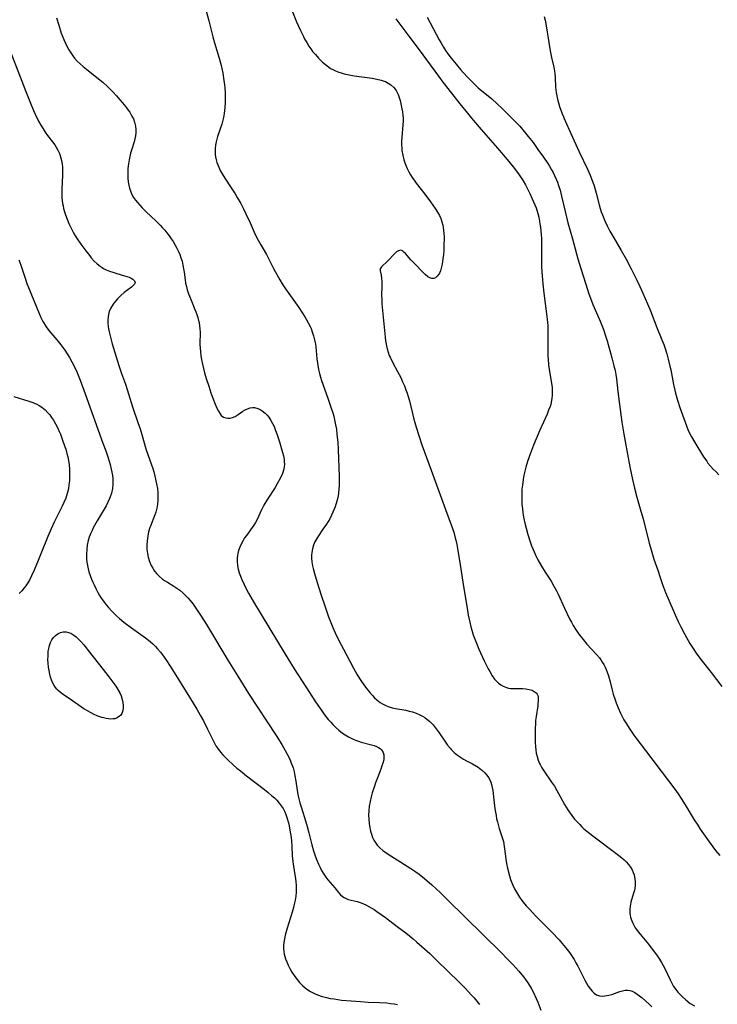
# Model space of a CAD drawing. Units: inches. Extents: x 2069864 to 2075397, y 238261 to 243728.
# Drawn here: x 2072267 to 2072406, y 241089 to 241285 of the extents above; entities that cross this region are included whole.
import ezdxf

# ---------------------------------------------------------------- set-up
doc = ezdxf.new("R2010")
doc.units = ezdxf.units.IN
doc.header["$MEASUREMENT"] = 0
doc.layers.add('c_32_T12S_R19E', color=164, linetype='Continuous')

msp = doc.modelspace()

# ---------------------------------------------------------------- linework, layer by layer
at = {"layer": 'c_32_T12S_R19E'}
for points in [[(2072304.39, 241286.56, 976), (2072304.91, 241284.57, 976), (2072305.72, 241281.35, 976), (2072306.02, 241280.21, 976), (2072306.92, 241277.14, 976), (2072307.33, 241275.66, 976), (2072307.47, 241275.06, 976), (2072307.68, 241274.11, 976), (2072307.91, 241272.71, 976), (2072308.02, 241271.84, 976), (2072308.08, 241271.14, 976), (2072308.13, 241270.31, 976), (2072308.15, 241268.99, 976), (2072308.13, 241268.18, 976), (2072308.08, 241267.27, 976), (2072307.96, 241266.13, 976), (2072307.81, 241265.28, 976), (2072307.63, 241264.54, 976), (2072307.46, 241263.96, 976), (2072306.65, 241261.5, 976), (2072306.38, 241260.48, 976), (2072306.24, 241259.8, 976), (2072306.17, 241259.12, 976), (2072306.15, 241258.52, 976), (2072306.18, 241257.93, 976), (2072306.24, 241257.45, 976), (2072306.35, 241256.89, 976), (2072306.5, 241256.34, 976), (2072306.67, 241255.88, 976), (2072306.86, 241255.43, 976), (2072307.18, 241254.76, 976), (2072307.54, 241254.09, 976), (2072308.06, 241253.23, 976), (2072309.37, 241251.26, 976), (2072310.13, 241250.1, 976), (2072310.57, 241249.36, 976), (2072311.26, 241248.14, 976), (2072311.8, 241247.1, 976), (2072312.28, 241246.11, 976), (2072313.1, 241244.33, 976), (2072313.92, 241242.48, 976), (2072314.49, 241241.31, 976), (2072315.23, 241239.96, 976), (2072316.38, 241237.98, 976), (2072317.81, 241235.22, 976), (2072319.03, 241232.98, 976), (2072319.54, 241232.14, 976), (2072320.18, 241231.19, 976), (2072322.82, 241227.45, 976), (2072323.44, 241226.53, 976), (2072324.02, 241225.61, 976), (2072324.32, 241225.1, 976), (2072324.71, 241224.4, 976), (2072325.06, 241223.69, 976), (2072325.26, 241223.24, 976), (2072325.51, 241222.6, 976), (2072325.77, 241221.82, 976), (2072325.97, 241221.02, 976), (2072326.14, 241220.13, 976), (2072326.21, 241219.62, 976), (2072326.44, 241217.2, 976), (2072326.54, 241216.36, 976), (2072326.75, 241215.11, 976), (2072326.94, 241214.27, 976), (2072327.13, 241213.58, 976), (2072327.35, 241212.89, 976), (2072328.63, 241209.39, 976), (2072329.24, 241207.61, 976), (2072329.6, 241206.45, 976), (2072329.79, 241205.77, 976), (2072329.96, 241205.09, 976), (2072330.17, 241204.06, 976), (2072330.31, 241203.19, 976), (2072330.44, 241202.15, 976), (2072330.59, 241200.63, 976), (2072330.68, 241199.15, 976), (2072330.86, 241193.8, 976), (2072330.87, 241192.7, 976), (2072330.86, 241191.96, 976), (2072330.82, 241191.22, 976), (2072330.75, 241190.49, 976), (2072330.66, 241189.92, 976), (2072330.47, 241189.06, 976), (2072330.22, 241188.21, 976), (2072330.06, 241187.74, 976), (2072329.89, 241187.27, 976), (2072329.63, 241186.65, 976), (2072329.34, 241186.04, 976), (2072328.98, 241185.36, 976), (2072328.34, 241184.31, 976), (2072327.65, 241183.27, 976), (2072326.76, 241181.97, 976), (2072326.42, 241181.44, 976), (2072326.05, 241180.78, 976), (2072325.76, 241180.09, 976), (2072325.55, 241179.37, 976), (2072325.41, 241178.64, 976), (2072325.36, 241178.11, 976), (2072325.36, 241177.5, 976), (2072325.44, 241176.75, 976), (2072325.58, 241175.99, 976), (2072325.7, 241175.43, 976), (2072325.96, 241174.46, 976), (2072326.48, 241172.68, 976), (2072327.28, 241170.16, 976), (2072328.06, 241167.78, 976), (2072328.75, 241165.83, 976), (2072329.07, 241164.99, 976), (2072329.6, 241163.69, 976), (2072330.06, 241162.65, 976), (2072330.73, 241161.25, 976), (2072331.72, 241159.34, 976), (2072333.73, 241155.58, 976), (2072334.41, 241154.36, 976), (2072334.93, 241153.51, 976), (2072335.3, 241152.95, 976), (2072336.14, 241151.78, 976), (2072336.97, 241150.75, 976), (2072337.53, 241150.11, 976), (2072337.95, 241149.69, 976), (2072338.38, 241149.29, 976), (2072339.06, 241148.76, 976), (2072339.54, 241148.46, 976), (2072340.05, 241148.2, 976), (2072340.66, 241147.95, 976), (2072341.46, 241147.71, 976), (2072342.12, 241147.57, 976), (2072344.14, 241147.19, 976), (2072344.8, 241147.04, 976), (2072345.46, 241146.86, 976), (2072346.2, 241146.61, 976), (2072346.85, 241146.34, 976), (2072347.47, 241146.01, 976), (2072347.93, 241145.73, 976), (2072348.37, 241145.42, 976), (2072348.96, 241144.93, 976), (2072349.21, 241144.69, 976), (2072349.6, 241144.28, 976), (2072350.03, 241143.77, 976), (2072350.43, 241143.23, 976), (2072350.8, 241142.7, 976), (2072352.06, 241140.82, 976), (2072352.47, 241140.25, 976), (2072352.99, 241139.62, 976), (2072353.24, 241139.34, 976), (2072353.82, 241138.78, 976), (2072354.44, 241138.27, 976), (2072355.05, 241137.85, 976), (2072355.69, 241137.45, 976), (2072356.27, 241137.12, 976), (2072357.44, 241136.5, 976), (2072358.24, 241136.04, 976), (2072358.58, 241135.83, 976), (2072359.28, 241135.32, 976), (2072359.92, 241134.75, 976), (2072360.32, 241134.29, 976), (2072360.67, 241133.8, 976), (2072360.98, 241133.21, 976), (2072361.11, 241132.88, 976), (2072361.25, 241132.44, 976), (2072361.39, 241131.83, 976), (2072361.49, 241131.19, 976), (2072361.69, 241129.37, 976), (2072361.93, 241127.56, 976), (2072362.15, 241126.2, 976), (2072362.27, 241125.57, 976), (2072362.42, 241124.94, 976), (2072362.55, 241124.41, 976), (2072362.79, 241123.64, 976), (2072363.45, 241121.66, 976), (2072363.61, 241121.04, 976), (2072363.79, 241120.07, 976), (2072364.02, 241118.11, 976), (2072364.1, 241117.56, 976), (2072364.26, 241116.66, 976), (2072364.45, 241115.76, 976), (2072364.84, 241114.22, 976), (2072365.05, 241113.51, 976), (2072365.3, 241112.83, 976), (2072365.49, 241112.38, 976), (2072365.84, 241111.65, 976), (2072366.24, 241110.95, 976), (2072366.85, 241109.98, 976), (2072367.32, 241109.32, 976), (2072367.57, 241108.99, 976), (2072368.17, 241108.26, 976), (2072368.8, 241107.54, 976), (2072370.11, 241106.15, 976), (2072373.24, 241102.98, 976), (2072374.71, 241101.44, 976), (2072375.36, 241100.71, 976), (2072376, 241099.96, 976), (2072376.8, 241098.92, 976), (2072377.35, 241098.12, 976), (2072377.73, 241097.51, 976), (2072378.08, 241096.89, 976), (2072378.45, 241096.19, 976), (2072379.82, 241093.41, 976), (2072380.15, 241092.81, 976), (2072380.49, 241092.24, 976), (2072380.95, 241091.61, 976), (2072381.31, 241091.2, 976), (2072381.7, 241090.85, 976), (2072382.2, 241090.53, 976), (2072382.75, 241090.33, 976), (2072383.28, 241090.25, 976), (2072383.84, 241090.27, 976), (2072384.61, 241090.41, 976), (2072385.21, 241090.59, 976), (2072386.82, 241091.17, 976), (2072387.38, 241091.32, 976), (2072387.86, 241091.4, 976), (2072388.34, 241091.41, 976), (2072388.8, 241091.34, 976), (2072389.26, 241091.2, 976), (2072389.79, 241090.96, 976), (2072390.3, 241090.66, 976), (2072390.76, 241090.32, 976), (2072391.28, 241089.89, 976), (2072392.65, 241088.61, 976), (2072393.23, 241088.12, 976)], [(2072321.45, 241286.72, 974), (2072322.38, 241284.39, 974), (2072323.15, 241282.64, 974), (2072323.73, 241281.46, 974), (2072324.06, 241280.83, 974), (2072324.4, 241280.22, 974), (2072324.85, 241279.5, 974), (2072325.21, 241278.98, 974), (2072325.59, 241278.48, 974), (2072326.13, 241277.84, 974), (2072326.78, 241277.12, 974), (2072327.56, 241276.35, 974), (2072328.12, 241275.85, 974), (2072328.72, 241275.4, 974), (2072329.17, 241275.1, 974), (2072329.58, 241274.87, 974), (2072330.01, 241274.66, 974), (2072330.62, 241274.41, 974), (2072331.25, 241274.19, 974), (2072331.9, 241274.02, 974), (2072332.54, 241273.87, 974), (2072333.85, 241273.63, 974), (2072337.42, 241273.11, 974), (2072338.41, 241272.94, 974), (2072339.23, 241272.75, 974), (2072339.67, 241272.61, 974), (2072340.09, 241272.45, 974), (2072340.65, 241272.17, 974), (2072341.16, 241271.82, 974), (2072341.75, 241271.29, 974), (2072342.24, 241270.67, 974), (2072342.39, 241270.4, 974), (2072342.64, 241269.86, 974), (2072342.84, 241269.28, 974), (2072343.01, 241268.67, 974), (2072343.37, 241267.05, 974), (2072343.48, 241266.42, 974), (2072343.57, 241265.78, 974), (2072343.61, 241265.2, 974), (2072343.61, 241264.55, 974), (2072343.58, 241263.85, 974), (2072343.36, 241261.3, 974), (2072343.32, 241260.56, 974), (2072343.31, 241259.81, 974), (2072343.34, 241259.23, 974), (2072343.39, 241258.71, 974), (2072343.55, 241257.78, 974), (2072343.79, 241256.85, 974), (2072343.97, 241256.29, 974), (2072344.11, 241255.91, 974), (2072344.43, 241255.17, 974), (2072344.78, 241254.45, 974), (2072345.08, 241253.9, 974), (2072345.4, 241253.37, 974), (2072345.93, 241252.61, 974), (2072346.22, 241252.22, 974), (2072347.25, 241250.95, 974), (2072347.98, 241250.01, 974), (2072349.06, 241248.53, 974), (2072350.01, 241247.15, 974), (2072350.46, 241246.46, 974), (2072350.86, 241245.75, 974), (2072351.12, 241245.16, 974), (2072351.34, 241244.55, 974), (2072351.52, 241243.87, 974), (2072351.61, 241243.46, 974), (2072351.7, 241242.82, 974), (2072351.75, 241242.17, 974), (2072351.78, 241241.52, 974), (2072351.78, 241240.95, 974), (2072351.77, 241240.13, 974), (2072351.71, 241238.82, 974), (2072351.64, 241237.99, 974), (2072351.56, 241237.13, 974), (2072351.4, 241236.06, 974), (2072351.22, 241235.29, 974), (2072351.05, 241234.78, 974), (2072350.85, 241234.32, 974), (2072350.71, 241234.07, 974), (2072350.42, 241233.68, 974), (2072350.09, 241233.39, 974), (2072349.73, 241233.24, 974), (2072349.35, 241233.23, 974), (2072348.98, 241233.34, 974), (2072348.57, 241233.58, 974), (2072348.02, 241234.04, 974), (2072345.49, 241236.61, 974), (2072345.16, 241236.97, 974), (2072344.11, 241238.18, 974), (2072343.79, 241238.5, 974), (2072343.48, 241238.72, 974), (2072343.16, 241238.84, 974), (2072342.73, 241238.77, 974), (2072342.3, 241238.52, 974), (2072342.04, 241238.3, 974), (2072341.78, 241238.03, 974), (2072340.71, 241236.87, 974), (2072340.23, 241236.41, 974), (2072339.67, 241235.91, 974), (2072339.32, 241235.56, 974), (2072339.08, 241235.13, 974), (2072339.06, 241234.75, 974), (2072339.22, 241233.91, 974), (2072339.31, 241233.3, 974), (2072339.36, 241232.61, 974), (2072339.38, 241231.71, 974), (2072339.33, 241229.79, 974), (2072339.35, 241229.19, 974), (2072339.41, 241228.15, 974), (2072340.02, 241221.51, 974), (2072340.1, 241220.84, 974), (2072340.29, 241219.83, 974), (2072340.45, 241219.18, 974), (2072340.64, 241218.54, 974), (2072340.87, 241217.91, 974), (2072341.01, 241217.57, 974), (2072341.5, 241216.55, 974), (2072342.53, 241214.67, 974), (2072343.15, 241213.49, 974), (2072343.53, 241212.67, 974), (2072343.89, 241211.84, 974), (2072344.18, 241211.07, 974), (2072344.42, 241210.38, 974), (2072344.64, 241209.69, 974), (2072344.87, 241208.86, 974), (2072345.76, 241205.22, 974), (2072345.94, 241204.56, 974), (2072346.21, 241203.62, 974), (2072346.74, 241201.93, 974), (2072347.37, 241200.1, 974), (2072349.19, 241195.01, 974), (2072352.07, 241187.21, 974), (2072353.23, 241184.12, 974), (2072353.71, 241182.66, 974), (2072353.94, 241181.85, 974), (2072354.13, 241181.1, 974), (2072354.32, 241180.2, 974), (2072354.52, 241179.05, 974), (2072355.13, 241175.38, 974), (2072355.61, 241172.28, 974), (2072356.02, 241169.9, 974), (2072356.44, 241167.05, 974), (2072356.59, 241166.17, 974), (2072356.89, 241164.77, 974), (2072357.13, 241163.85, 974), (2072357.34, 241163.14, 974), (2072357.62, 241162.26, 974), (2072357.86, 241161.58, 974), (2072358.37, 241160.24, 974), (2072358.75, 241159.34, 974), (2072359.8, 241157.04, 974), (2072360.57, 241155.46, 974), (2072360.88, 241154.89, 974), (2072361.38, 241154.06, 974), (2072361.86, 241153.41, 974), (2072362.25, 241152.98, 974), (2072362.67, 241152.6, 974), (2072363.11, 241152.28, 974), (2072363.57, 241152, 974), (2072364.23, 241151.73, 974), (2072364.61, 241151.63, 974), (2072365.06, 241151.56, 974), (2072365.65, 241151.53, 974), (2072366.82, 241151.54, 974), (2072367.45, 241151.52, 974), (2072368.07, 241151.47, 974), (2072368.74, 241151.35, 974), (2072369.34, 241151.17, 974), (2072369.76, 241150.97, 974), (2072370.14, 241150.69, 974), (2072370.36, 241150.41, 974), (2072370.47, 241150.13, 974), (2072370.54, 241149.81, 974), (2072370.57, 241149.15, 974), (2072370.51, 241148.4, 974), (2072370.47, 241148.07, 974), (2072370.12, 241145.94, 974), (2072370.04, 241145.18, 974), (2072369.99, 241144.49, 974), (2072369.95, 241143.58, 974), (2072369.94, 241142.24, 974), (2072369.96, 241140.85, 974), (2072370.01, 241139.91, 974), (2072370.08, 241139.3, 974), (2072370.18, 241138.66, 974), (2072370.35, 241137.96, 974), (2072370.56, 241137.28, 974), (2072370.82, 241136.62, 974), (2072370.94, 241136.36, 974), (2072371.28, 241135.73, 974), (2072371.66, 241135.12, 974), (2072373.22, 241132.87, 974), (2072373.77, 241132.05, 974), (2072374.29, 241131.21, 974), (2072374.96, 241130.02, 974), (2072375.81, 241128.45, 974), (2072376.45, 241127.36, 974), (2072376.72, 241126.94, 974), (2072377.25, 241126.22, 974), (2072377.8, 241125.53, 974), (2072378.3, 241124.96, 974), (2072378.82, 241124.41, 974), (2072379.25, 241123.98, 974), (2072379.66, 241123.6, 974), (2072380.27, 241123.09, 974), (2072381.47, 241122.16, 974), (2072386.06, 241118.75, 974), (2072387.21, 241117.81, 974), (2072387.66, 241117.42, 974), (2072388.12, 241116.97, 974), (2072388.57, 241116.47, 974), (2072388.96, 241115.94, 974), (2072389.27, 241115.42, 974), (2072389.51, 241114.87, 974), (2072389.66, 241114.43, 974), (2072389.77, 241113.98, 974), (2072389.84, 241113.52, 974), (2072389.88, 241113.05, 974), (2072389.86, 241112.28, 974), (2072389.79, 241111.67, 974), (2072389.66, 241111.07, 974), (2072389.58, 241110.75, 974), (2072389.05, 241108.97, 974), (2072388.88, 241108.19, 974), (2072388.81, 241107.5, 974), (2072388.81, 241106.81, 974), (2072388.87, 241106.36, 974), (2072388.94, 241106, 974), (2072389.07, 241105.59, 974), (2072389.33, 241104.92, 974), (2072389.66, 241104.27, 974), (2072389.9, 241103.87, 974), (2072390.15, 241103.49, 974), (2072390.49, 241103.02, 974), (2072390.86, 241102.57, 974), (2072392.52, 241100.59, 974), (2072393.5, 241099.36, 974), (2072394.23, 241098.37, 974), (2072394.73, 241097.63, 974), (2072395.16, 241096.93, 974), (2072395.49, 241096.34, 974), (2072395.79, 241095.74, 974), (2072396.84, 241093.52, 974), (2072397.18, 241092.84, 974), (2072397.55, 241092.19, 974), (2072397.97, 241091.57, 974), (2072398.39, 241091.05, 974), (2072398.84, 241090.55, 974), (2072399.32, 241090.07, 974), (2072399.99, 241089.47, 974), (2072400.87, 241088.8, 974), (2072401.68, 241088.3, 974)], [(2072274.53, 241285.19, 978), (2072274.97, 241283.68, 978), (2072275.48, 241282.14, 978), (2072275.99, 241280.84, 978), (2072276.26, 241280.22, 978), (2072276.66, 241279.38, 978), (2072277, 241278.76, 978), (2072277.37, 241278.17, 978), (2072277.77, 241277.6, 978), (2072278.12, 241277.15, 978), (2072278.67, 241276.55, 978), (2072279.27, 241275.98, 978), (2072279.87, 241275.45, 978), (2072280.49, 241274.93, 978), (2072282.59, 241273.29, 978), (2072283.76, 241272.33, 978), (2072284.74, 241271.43, 978), (2072285.74, 241270.42, 978), (2072286.48, 241269.61, 978), (2072287.16, 241268.84, 978), (2072288.08, 241267.74, 978), (2072288.47, 241267.24, 978), (2072288.81, 241266.79, 978), (2072289.13, 241266.34, 978), (2072289.57, 241265.58, 978), (2072289.84, 241265.01, 978), (2072290.06, 241264.39, 978), (2072290.26, 241263.59, 978), (2072290.35, 241262.92, 978), (2072290.35, 241262.26, 978), (2072290.28, 241261.64, 978), (2072290.15, 241261.03, 978), (2072289.99, 241260.44, 978), (2072289.54, 241259.02, 978), (2072289.29, 241258.17, 978), (2072289.13, 241257.51, 978), (2072288.98, 241256.86, 978), (2072288.85, 241256.08, 978), (2072288.76, 241255.16, 978), (2072288.73, 241254.59, 978), (2072288.73, 241254.01, 978), (2072288.76, 241253.21, 978), (2072288.83, 241252.46, 978), (2072288.93, 241251.82, 978), (2072289.08, 241251.2, 978), (2072289.31, 241250.49, 978), (2072289.54, 241249.98, 978), (2072289.88, 241249.39, 978), (2072290.25, 241248.86, 978), (2072290.65, 241248.34, 978), (2072291.12, 241247.81, 978), (2072291.61, 241247.29, 978), (2072292.38, 241246.54, 978), (2072294.3, 241244.72, 978), (2072295.19, 241243.83, 978), (2072295.65, 241243.34, 978), (2072296.09, 241242.83, 978), (2072296.51, 241242.32, 978), (2072296.97, 241241.72, 978), (2072297.4, 241241.11, 978), (2072297.76, 241240.58, 978), (2072298.2, 241239.85, 978), (2072298.5, 241239.3, 978), (2072298.78, 241238.75, 978), (2072299.09, 241238.04, 978), (2072299.34, 241237.35, 978), (2072299.55, 241236.66, 978), (2072299.73, 241235.89, 978), (2072299.87, 241235.18, 978), (2072299.97, 241234.49, 978), (2072300.15, 241232.98, 978), (2072300.26, 241232.27, 978), (2072300.41, 241231.61, 978), (2072300.6, 241230.95, 978), (2072300.85, 241230.18, 978), (2072301.03, 241229.72, 978), (2072301.34, 241228.94, 978), (2072302.13, 241227.06, 978), (2072302.33, 241226.56, 978), (2072302.5, 241226.05, 978), (2072302.68, 241225.43, 978), (2072302.94, 241224.33, 978), (2072303.02, 241223.85, 978), (2072303.11, 241223.11, 978), (2072303.13, 241222.62, 978), (2072303.12, 241220.07, 978), (2072303.16, 241219.34, 978), (2072303.22, 241218.61, 978), (2072303.31, 241217.85, 978), (2072303.42, 241217.12, 978), (2072303.62, 241216.14, 978), (2072303.83, 241215.29, 978), (2072304.05, 241214.44, 978), (2072304.38, 241213.28, 978), (2072304.86, 241211.76, 978), (2072305.3, 241210.44, 978), (2072305.67, 241209.4, 978), (2072306.14, 241208.18, 978), (2072306.48, 241207.42, 978), (2072306.8, 241206.79, 978), (2072307.14, 241206.24, 978), (2072307.37, 241205.96, 978), (2072307.82, 241205.6, 978), (2072308.27, 241205.45, 978), (2072308.69, 241205.4, 978), (2072309.15, 241205.43, 978), (2072309.62, 241205.54, 978), (2072310.15, 241205.76, 978), (2072310.77, 241206.13, 978), (2072311.7, 241206.79, 978), (2072312.13, 241207.06, 978), (2072312.58, 241207.29, 978), (2072313.13, 241207.48, 978), (2072313.59, 241207.54, 978), (2072314.02, 241207.52, 978), (2072314.69, 241207.33, 978), (2072315.11, 241207.14, 978), (2072315.52, 241206.88, 978), (2072316.15, 241206.38, 978), (2072316.5, 241206.02, 978), (2072316.82, 241205.63, 978), (2072317.27, 241204.96, 978), (2072317.6, 241204.36, 978), (2072317.89, 241203.73, 978), (2072318.2, 241202.95, 978), (2072318.44, 241202.29, 978), (2072318.95, 241200.68, 978), (2072319.58, 241198.54, 978), (2072319.76, 241197.88, 978), (2072319.89, 241197.22, 978), (2072319.94, 241196.72, 978), (2072319.95, 241196.22, 978), (2072319.91, 241195.72, 978), (2072319.81, 241195.22, 978), (2072319.55, 241194.38, 978), (2072319.19, 241193.54, 978), (2072318.6, 241192.44, 978), (2072318.09, 241191.58, 978), (2072316.61, 241189.26, 978), (2072315.88, 241188.05, 978), (2072315.59, 241187.54, 978), (2072315.33, 241187.03, 978), (2072314.51, 241185.2, 978), (2072314.21, 241184.62, 978), (2072313.89, 241184.11, 978), (2072312.37, 241182.05, 978), (2072312.03, 241181.54, 978), (2072311.72, 241181.01, 978), (2072311.34, 241180.29, 978), (2072311.06, 241179.68, 978), (2072310.83, 241179.05, 978), (2072310.66, 241178.44, 978), (2072310.58, 241178.04, 978), (2072310.54, 241177.6, 978), (2072310.53, 241176.83, 978), (2072310.61, 241176.05, 978), (2072310.76, 241175.28, 978), (2072310.96, 241174.58, 978), (2072311.19, 241173.92, 978), (2072311.45, 241173.26, 978), (2072311.91, 241172.24, 978), (2072312.35, 241171.37, 978), (2072312.82, 241170.51, 978), (2072314, 241168.47, 978), (2072319.93, 241158.69, 978), (2072321.92, 241155.46, 978), (2072324.2, 241151.86, 978), (2072326.16, 241148.86, 978), (2072327.39, 241147.07, 978), (2072327.97, 241146.29, 978), (2072328.7, 241145.36, 978), (2072329.19, 241144.8, 978), (2072329.59, 241144.36, 978), (2072330.14, 241143.82, 978), (2072330.79, 241143.25, 978), (2072331.23, 241142.91, 978), (2072331.76, 241142.52, 978), (2072332.71, 241141.93, 978), (2072333.56, 241141.49, 978), (2072334.12, 241141.24, 978), (2072334.7, 241141.03, 978), (2072335.26, 241140.85, 978), (2072337.32, 241140.33, 978), (2072337.85, 241140.17, 978), (2072338.34, 241139.98, 978), (2072338.74, 241139.77, 978), (2072339.07, 241139.55, 978), (2072339.34, 241139.3, 978), (2072339.67, 241138.76, 978), (2072339.79, 241138.32, 978), (2072339.81, 241137.85, 978), (2072339.75, 241137.35, 978), (2072339.58, 241136.64, 978), (2072339.41, 241136.1, 978), (2072339.17, 241135.44, 978), (2072338.5, 241133.74, 978), (2072338.11, 241132.71, 978), (2072337.89, 241132.06, 978), (2072337.48, 241130.76, 978), (2072337.26, 241129.97, 978), (2072337.03, 241129.03, 978), (2072336.86, 241128.09, 978), (2072336.77, 241127.14, 978), (2072336.75, 241126.28, 978), (2072336.79, 241125.47, 978), (2072336.87, 241124.67, 978), (2072336.94, 241124.19, 978), (2072337.14, 241123.14, 978), (2072337.32, 241122.48, 978), (2072337.54, 241121.85, 978), (2072337.8, 241121.31, 978), (2072338.03, 241120.93, 978), (2072338.48, 241120.34, 978), (2072339, 241119.8, 978), (2072339.6, 241119.28, 978), (2072340, 241118.97, 978), (2072340.42, 241118.68, 978), (2072341.17, 241118.18, 978), (2072345.14, 241115.7, 978), (2072346.15, 241115.02, 978), (2072346.84, 241114.51, 978), (2072347.9, 241113.67, 978), (2072349.34, 241112.43, 978), (2072351.05, 241110.83, 978), (2072352.41, 241109.52, 978), (2072363.17, 241098.91, 978), (2072364.46, 241097.62, 978), (2072365.51, 241096.53, 978), (2072366.72, 241095.2, 978), (2072367.3, 241094.51, 978), (2072367.69, 241094.02, 978), (2072368.16, 241093.36, 978), (2072368.61, 241092.68, 978), (2072369.13, 241091.81, 978), (2072369.52, 241091.08, 978), (2072370.12, 241089.8, 978), (2072370.45, 241089.04, 978), (2072371.09, 241087.43, 978)], [(2072342.2, 241284.95, 972), (2072344.76, 241281.48, 972), (2072346.82, 241278.78, 972), (2072350.65, 241273.52, 972), (2072351.55, 241272.33, 972), (2072353.26, 241270.16, 972), (2072354.96, 241268.05, 972), (2072356.45, 241266.16, 972), (2072357.25, 241265.18, 972), (2072359.16, 241262.89, 972), (2072362.43, 241259.17, 972), (2072364.38, 241256.91, 972), (2072365.55, 241255.48, 972), (2072366.64, 241254.05, 972), (2072367.18, 241253.27, 972), (2072367.53, 241252.71, 972), (2072367.99, 241251.91, 972), (2072368.42, 241251.1, 972), (2072368.88, 241250.18, 972), (2072369.38, 241249.11, 972), (2072369.9, 241247.9, 972), (2072370.13, 241247.28, 972), (2072370.46, 241246.21, 972), (2072370.65, 241245.45, 972), (2072370.81, 241244.67, 972), (2072370.9, 241244.15, 972), (2072370.99, 241243.47, 972), (2072371.07, 241242.73, 972), (2072371.13, 241242, 972), (2072371.18, 241241.18, 972), (2072371.2, 241240.36, 972), (2072371.24, 241235.78, 972), (2072371.29, 241234.49, 972), (2072371.34, 241233.78, 972), (2072371.48, 241232.17, 972), (2072371.67, 241230.33, 972), (2072372.21, 241226.16, 972), (2072372.33, 241225.13, 972), (2072372.45, 241223.79, 972), (2072372.49, 241223.14, 972), (2072372.5, 241222.45, 972), (2072372.46, 241218.98, 972), (2072372.48, 241217.77, 972), (2072372.52, 241217.18, 972), (2072372.62, 241216.02, 972), (2072372.75, 241215.11, 972), (2072373.22, 241212.38, 972), (2072373.33, 241211.48, 972), (2072373.37, 241210.68, 972), (2072373.35, 241209.98, 972), (2072373.28, 241209.29, 972), (2072373.16, 241208.6, 972), (2072373.04, 241208.13, 972), (2072372.91, 241207.72, 972), (2072372.63, 241206.97, 972), (2072372.31, 241206.22, 972), (2072370.87, 241202.98, 972), (2072369.61, 241200.04, 972), (2072369, 241198.44, 972), (2072368.42, 241196.78, 972), (2072368.07, 241195.65, 972), (2072367.87, 241194.84, 972), (2072367.69, 241194.03, 972), (2072367.55, 241193.21, 972), (2072367.39, 241192.04, 972), (2072367.32, 241191.23, 972), (2072367.28, 241190.42, 972), (2072367.28, 241189.06, 972), (2072367.32, 241188.2, 972), (2072367.4, 241187.35, 972), (2072367.49, 241186.61, 972), (2072367.65, 241185.66, 972), (2072367.96, 241184.18, 972), (2072368.14, 241183.45, 972), (2072368.47, 241182.23, 972), (2072369.02, 241180.56, 972), (2072369.23, 241179.96, 972), (2072369.72, 241178.74, 972), (2072370.14, 241177.84, 972), (2072370.5, 241177.15, 972), (2072371.18, 241175.94, 972), (2072371.94, 241174.72, 972), (2072373.11, 241172.94, 972), (2072373.7, 241171.95, 972), (2072374.19, 241171.01, 972), (2072374.51, 241170.34, 972), (2072375.79, 241167.55, 972), (2072376.82, 241165.4, 972), (2072377.16, 241164.76, 972), (2072377.51, 241164.12, 972), (2072378, 241163.33, 972), (2072378.67, 241162.36, 972), (2072379.52, 241161.28, 972), (2072380.27, 241160.4, 972), (2072382.17, 241158.34, 972), (2072382.76, 241157.62, 972), (2072383.05, 241157.22, 972), (2072383.32, 241156.81, 972), (2072383.61, 241156.3, 972), (2072383.87, 241155.78, 972), (2072384.08, 241155.31, 972), (2072384.27, 241154.82, 972), (2072384.54, 241154.05, 972), (2072384.87, 241152.89, 972), (2072385.3, 241151.21, 972), (2072385.52, 241150.39, 972), (2072385.87, 241149.27, 972), (2072386.07, 241148.69, 972), (2072386.48, 241147.67, 972), (2072386.96, 241146.61, 972), (2072387.29, 241145.94, 972), (2072387.65, 241145.28, 972), (2072387.99, 241144.71, 972), (2072388.81, 241143.4, 972), (2072389.63, 241142.23, 972), (2072390.01, 241141.7, 972), (2072391.94, 241139.15, 972), (2072396.56, 241133.14, 972), (2072397.78, 241131.49, 972), (2072398.47, 241130.52, 972), (2072399.07, 241129.63, 972), (2072399.88, 241128.36, 972), (2072401.65, 241125.4, 972), (2072402.35, 241124.29, 972), (2072402.84, 241123.54, 972), (2072403.51, 241122.56, 972), (2072404.52, 241121.17, 972), (2072405.92, 241119.29, 972), (2072406.73, 241118.24, 972)], [(2072348.45, 241285.29, 970), (2072350.82, 241280.81, 970), (2072351.12, 241280.27, 970), (2072351.67, 241279.33, 970), (2072352.1, 241278.67, 970), (2072352.56, 241278.02, 970), (2072353.21, 241277.15, 970), (2072354.17, 241275.92, 970), (2072355.06, 241274.84, 970), (2072355.57, 241274.27, 970), (2072356.51, 241273.27, 970), (2072357.7, 241272.08, 970), (2072358.61, 241271.24, 970), (2072361.29, 241269.01, 970), (2072362.36, 241268.06, 970), (2072363.36, 241267.1, 970), (2072365.36, 241265.13, 970), (2072366.36, 241264.1, 970), (2072366.86, 241263.55, 970), (2072367.76, 241262.51, 970), (2072368.58, 241261.5, 970), (2072369.52, 241260.3, 970), (2072370.5, 241258.96, 970), (2072371.64, 241257.38, 970), (2072372.47, 241256.14, 970), (2072372.81, 241255.61, 970), (2072373.23, 241254.9, 970), (2072373.54, 241254.32, 970), (2072373.83, 241253.73, 970), (2072374.13, 241253.05, 970), (2072374.38, 241252.42, 970), (2072374.61, 241251.78, 970), (2072374.9, 241250.84, 970), (2072375.22, 241249.65, 970), (2072375.92, 241246.58, 970), (2072376.47, 241244.34, 970), (2072377.39, 241241.13, 970), (2072378.45, 241237.15, 970), (2072379.02, 241235.22, 970), (2072380.04, 241232.11, 970), (2072380.63, 241230.2, 970), (2072380.95, 241229.29, 970), (2072381.44, 241228.07, 970), (2072382.92, 241224.71, 970), (2072383.19, 241224.05, 970), (2072383.55, 241223.09, 970), (2072383.98, 241221.8, 970), (2072384.28, 241220.8, 970), (2072385.24, 241217.39, 970), (2072385.66, 241215.81, 970), (2072385.87, 241214.87, 970), (2072386.01, 241214.12, 970), (2072386.14, 241213.26, 970), (2072386.45, 241210.68, 970), (2072386.79, 241208.15, 970), (2072387.24, 241204.58, 970), (2072387.61, 241202.18, 970), (2072387.86, 241200.76, 970), (2072388.83, 241195.72, 970), (2072389.36, 241193.17, 970), (2072389.75, 241191.46, 970), (2072390.23, 241189.64, 970), (2072391.04, 241186.88, 970), (2072391.47, 241185.36, 970), (2072392.69, 241180.49, 970), (2072392.93, 241179.61, 970), (2072393.34, 241178.21, 970), (2072393.63, 241177.33, 970), (2072394.41, 241175.08, 970), (2072394.94, 241173.44, 970), (2072395.34, 241172.24, 970), (2072395.95, 241170.68, 970), (2072397.44, 241167.14, 970), (2072397.86, 241166.18, 970), (2072398.46, 241164.9, 970), (2072399, 241163.79, 970), (2072399.69, 241162.46, 970), (2072400.1, 241161.71, 970), (2072400.8, 241160.5, 970), (2072401.45, 241159.49, 970), (2072402.07, 241158.58, 970), (2072403, 241157.3, 970), (2072405.06, 241154.72, 970), (2072407.18, 241151.96, 970)], [(2072371.76, 241285.43, 968), (2072371.92, 241284.7, 968), (2072372.2, 241283.19, 968), (2072372.66, 241280.23, 968), (2072372.94, 241278.6, 968), (2072373.21, 241277.28, 968), (2072373.58, 241275.63, 968), (2072373.72, 241274.91, 968), (2072373.84, 241274.11, 968), (2072373.91, 241273.27, 968), (2072374.02, 241271.34, 968), (2072374.14, 241270.29, 968), (2072374.26, 241269.61, 968), (2072374.41, 241268.94, 968), (2072374.59, 241268.22, 968), (2072374.81, 241267.49, 968), (2072375.06, 241266.77, 968), (2072375.37, 241265.93, 968), (2072375.91, 241264.64, 968), (2072377.09, 241262.12, 968), (2072378.74, 241258.49, 968), (2072380.41, 241254.98, 968), (2072380.93, 241253.79, 968), (2072381.2, 241253.08, 968), (2072381.45, 241252.39, 968), (2072381.69, 241251.67, 968), (2072382.1, 241250.23, 968), (2072382.68, 241247.91, 968), (2072382.9, 241247.18, 968), (2072383.12, 241246.53, 968), (2072383.36, 241245.9, 968), (2072383.85, 241244.74, 968), (2072384.32, 241243.72, 968), (2072384.86, 241242.65, 968), (2072385.6, 241241.32, 968), (2072387.08, 241238.8, 968), (2072388.07, 241237.08, 968), (2072389.1, 241235.15, 968), (2072390.22, 241232.9, 968), (2072390.83, 241231.61, 968), (2072391.44, 241230.28, 968), (2072392.34, 241228.2, 968), (2072392.91, 241226.81, 968), (2072394.23, 241223.49, 968), (2072395.23, 241221.03, 968), (2072395.59, 241220.08, 968), (2072395.8, 241219.46, 968), (2072396.18, 241218.22, 968), (2072396.48, 241217.13, 968), (2072396.81, 241215.76, 968), (2072396.97, 241215.03, 968), (2072397.54, 241212.12, 968), (2072397.72, 241211.27, 968), (2072397.93, 241210.4, 968), (2072398.32, 241209, 968), (2072398.8, 241207.5, 968), (2072399.83, 241204.63, 968), (2072400.11, 241203.87, 968), (2072400.41, 241203.13, 968), (2072400.74, 241202.41, 968), (2072401.12, 241201.69, 968), (2072401.79, 241200.54, 968), (2072403.53, 241197.7, 968), (2072404.14, 241196.8, 968), (2072404.4, 241196.45, 968), (2072404.91, 241195.83, 968), (2072405.45, 241195.24, 968), (2072406.01, 241194.68, 968), (2072406.58, 241194.14, 968)], [(2072264.08, 241281.66, 980), (2072268.4, 241270.48, 980), (2072269.33, 241268.16, 980), (2072269.95, 241266.69, 980), (2072270.28, 241265.96, 980), (2072270.94, 241264.59, 980), (2072271.37, 241263.8, 980), (2072271.83, 241263.02, 980), (2072272.24, 241262.41, 980), (2072272.75, 241261.71, 980), (2072273.73, 241260.43, 980), (2072274.16, 241259.83, 980), (2072274.45, 241259.38, 980), (2072274.79, 241258.8, 980), (2072275.1, 241258.14, 980), (2072275.34, 241257.46, 980), (2072275.53, 241256.75, 980), (2072275.65, 241256.05, 980), (2072275.71, 241255.42, 980), (2072275.74, 241254.77, 980), (2072275.73, 241253.84, 980), (2072275.57, 241251.04, 980), (2072275.56, 241250.15, 980), (2072275.6, 241249.36, 980), (2072275.66, 241248.77, 980), (2072275.74, 241248.19, 980), (2072275.84, 241247.7, 980), (2072275.94, 241247.2, 980), (2072276.12, 241246.54, 980), (2072276.33, 241245.89, 980), (2072276.63, 241245.06, 980), (2072277.01, 241244.16, 980), (2072277.51, 241243.13, 980), (2072277.85, 241242.49, 980), (2072278.2, 241241.87, 980), (2072278.65, 241241.15, 980), (2072279.36, 241240.07, 980), (2072280.36, 241238.71, 980), (2072281.14, 241237.72, 980), (2072281.45, 241237.34, 980), (2072282.05, 241236.68, 980), (2072282.63, 241236.14, 980), (2072283.25, 241235.66, 980), (2072283.62, 241235.42, 980), (2072283.91, 241235.25, 980), (2072284.45, 241234.97, 980), (2072285.08, 241234.7, 980), (2072285.72, 241234.46, 980), (2072286.57, 241234.2, 980), (2072288.11, 241233.76, 980), (2072288.57, 241233.62, 980), (2072288.99, 241233.47, 980), (2072289.39, 241233.28, 980), (2072289.73, 241233.08, 980), (2072290.09, 241232.74, 980), (2072290.21, 241232.39, 980), (2072290.09, 241232.1, 980), (2072289.82, 241231.81, 980), (2072289.45, 241231.5, 980), (2072288.02, 241230.43, 980), (2072287.37, 241229.87, 980), (2072286.65, 241229.15, 980), (2072285.98, 241228.34, 980), (2072285.49, 241227.59, 980), (2072285.3, 241227.26, 980), (2072285.04, 241226.66, 980), (2072284.86, 241226.05, 980), (2072284.79, 241225.61, 980), (2072284.75, 241224.93, 980), (2072284.78, 241224.23, 980), (2072284.83, 241223.73, 980), (2072284.9, 241223.22, 980), (2072285.02, 241222.59, 980), (2072285.35, 241221.27, 980), (2072285.64, 241220.23, 980), (2072286.96, 241215.86, 980), (2072287.47, 241214.29, 980), (2072288.25, 241212.14, 980), (2072288.61, 241211.11, 980), (2072289.66, 241207.63, 980), (2072290.76, 241204.51, 980), (2072291.17, 241203.27, 980), (2072291.52, 241202.14, 980), (2072292.36, 241199.26, 980), (2072292.73, 241198.16, 980), (2072293.49, 241196.07, 980), (2072293.7, 241195.39, 980), (2072293.9, 241194.71, 980), (2072294.14, 241193.82, 980), (2072294.47, 241192.31, 980), (2072294.63, 241191.38, 980), (2072294.74, 241190.45, 980), (2072294.75, 241190.16, 980), (2072294.75, 241189.09, 980), (2072294.68, 241188.27, 980), (2072294.54, 241187.45, 980), (2072294.33, 241186.7, 980), (2072294.12, 241186.11, 980), (2072293.24, 241183.9, 980), (2072293.14, 241183.6, 980), (2072292.89, 241182.75, 980), (2072292.71, 241181.88, 980), (2072292.58, 241180.93, 980), (2072292.53, 241180.09, 980), (2072292.54, 241179.26, 980), (2072292.63, 241178.43, 980), (2072292.78, 241177.7, 980), (2072293.05, 241176.86, 980), (2072293.39, 241176.06, 980), (2072293.71, 241175.49, 980), (2072294.09, 241174.92, 980), (2072294.53, 241174.39, 980), (2072295.08, 241173.84, 980), (2072295.68, 241173.34, 980), (2072296.05, 241173.08, 980), (2072296.67, 241172.69, 980), (2072297.94, 241171.94, 980), (2072298.34, 241171.68, 980), (2072299.09, 241171.14, 980), (2072299.8, 241170.54, 980), (2072300.27, 241170.08, 980), (2072300.73, 241169.6, 980), (2072301.16, 241169.1, 980), (2072301.75, 241168.35, 980), (2072302.32, 241167.57, 980), (2072302.86, 241166.77, 980), (2072303.39, 241165.96, 980), (2072304.42, 241164.31, 980), (2072308.69, 241157.18, 980), (2072310.64, 241154, 980), (2072312.83, 241150.57, 980), (2072318.29, 241142.18, 980), (2072319.42, 241140.36, 980), (2072320.13, 241139.15, 980), (2072320.51, 241138.45, 980), (2072321.08, 241137.31, 980), (2072321.27, 241136.86, 980), (2072321.67, 241135.76, 980), (2072321.89, 241134.95, 980), (2072322.06, 241134.12, 980), (2072322.24, 241133.08, 980), (2072322.5, 241131.31, 980), (2072322.65, 241130.43, 980), (2072322.84, 241129.54, 980), (2072323.05, 241128.74, 980), (2072323.28, 241127.94, 980), (2072323.96, 241125.83, 980), (2072324.5, 241124.04, 980), (2072324.83, 241122.78, 980), (2072325.41, 241120.41, 980), (2072325.75, 241119.19, 980), (2072326.07, 241118.21, 980), (2072326.42, 241117.32, 980), (2072326.77, 241116.51, 980), (2072327.06, 241115.89, 980), (2072327.37, 241115.29, 980), (2072327.8, 241114.53, 980), (2072328.19, 241113.95, 980), (2072328.61, 241113.4, 980), (2072329.99, 241111.82, 980), (2072330.71, 241110.92, 980), (2072331.16, 241110.4, 980), (2072331.51, 241110.08, 980), (2072331.84, 241109.86, 980), (2072332.24, 241109.67, 980), (2072332.67, 241109.52, 980), (2072333.85, 241109.26, 980), (2072334.44, 241109.11, 980), (2072335.29, 241108.82, 980), (2072335.71, 241108.64, 980), (2072336.19, 241108.42, 980), (2072336.67, 241108.17, 980), (2072337.23, 241107.85, 980), (2072337.82, 241107.49, 980), (2072338.4, 241107.1, 980), (2072340.1, 241105.9, 980), (2072342.46, 241104.14, 980), (2072344.14, 241102.84, 980), (2072345.62, 241101.64, 980), (2072346.35, 241101.02, 980), (2072347.34, 241100.16, 980), (2072348.92, 241098.71, 980), (2072350.48, 241097.23, 980), (2072352.47, 241095.29, 980), (2072354.85, 241092.95, 980), (2072356.03, 241091.75, 980), (2072357.18, 241090.53, 980), (2072357.77, 241089.88, 980), (2072358.34, 241089.21, 980), (2072358.83, 241088.59, 980)], [(2072267, 241236.94, 982), (2072267.4, 241235.88, 982), (2072267.68, 241235.1, 982), (2072268.33, 241233.09, 982), (2072268.63, 241232.21, 982), (2072268.93, 241231.44, 982), (2072271.09, 241226.22, 982), (2072271.43, 241225.44, 982), (2072271.68, 241224.94, 982), (2072271.94, 241224.43, 982), (2072272.23, 241223.94, 982), (2072272.44, 241223.61, 982), (2072272.97, 241222.89, 982), (2072274.59, 241220.99, 982), (2072275.37, 241220.04, 982), (2072276.17, 241218.96, 982), (2072276.67, 241218.24, 982), (2072277.13, 241217.49, 982), (2072277.6, 241216.65, 982), (2072277.98, 241215.9, 982), (2072278.56, 241214.65, 982), (2072279.23, 241212.99, 982), (2072280.26, 241210.24, 982), (2072283.79, 241200.45, 982), (2072284.35, 241198.86, 982), (2072284.81, 241197.47, 982), (2072285.21, 241196.15, 982), (2072285.44, 241195.25, 982), (2072285.57, 241194.62, 982), (2072285.68, 241193.99, 982), (2072285.75, 241193.36, 982), (2072285.77, 241192.97, 982), (2072285.77, 241192.16, 982), (2072285.68, 241191.37, 982), (2072285.49, 241190.46, 982), (2072285.18, 241189.55, 982), (2072284.78, 241188.67, 982), (2072284.42, 241187.96, 982), (2072284.04, 241187.26, 982), (2072282.64, 241184.97, 982), (2072282.08, 241183.99, 982), (2072281.83, 241183.52, 982), (2072281.6, 241183.04, 982), (2072281.32, 241182.37, 982), (2072281.06, 241181.69, 982), (2072280.86, 241181.01, 982), (2072280.66, 241180.11, 982), (2072280.54, 241179.2, 982), (2072280.5, 241178.29, 982), (2072280.53, 241177.33, 982), (2072280.59, 241176.7, 982), (2072280.69, 241176.05, 982), (2072280.82, 241175.41, 982), (2072280.99, 241174.8, 982), (2072281.23, 241174.05, 982), (2072281.51, 241173.3, 982), (2072281.75, 241172.73, 982), (2072282, 241172.17, 982), (2072282.43, 241171.3, 982), (2072282.76, 241170.68, 982), (2072283.11, 241170.07, 982), (2072283.48, 241169.47, 982), (2072284.01, 241168.72, 982), (2072284.43, 241168.19, 982), (2072284.87, 241167.67, 982), (2072285.52, 241166.97, 982), (2072286.5, 241166.01, 982), (2072287.11, 241165.48, 982), (2072287.96, 241164.78, 982), (2072289.44, 241163.65, 982), (2072292.26, 241161.65, 982), (2072293.19, 241160.91, 982), (2072293.75, 241160.41, 982), (2072294.28, 241159.89, 982), (2072294.68, 241159.45, 982), (2072295.24, 241158.77, 982), (2072295.62, 241158.27, 982), (2072296.43, 241157.13, 982), (2072297.64, 241155.27, 982), (2072301.04, 241149.78, 982), (2072302.47, 241147.42, 982), (2072303.15, 241146.25, 982), (2072303.8, 241145.06, 982), (2072304.62, 241143.45, 982), (2072305.89, 241140.9, 982), (2072306.31, 241140.14, 982), (2072306.68, 241139.56, 982), (2072307.23, 241138.82, 982), (2072307.68, 241138.32, 982), (2072308.66, 241137.32, 982), (2072309.81, 241136.25, 982), (2072310.5, 241135.66, 982), (2072311.17, 241135.11, 982), (2072312.37, 241134.16, 982), (2072315.97, 241131.39, 982), (2072316.73, 241130.79, 982), (2072317.46, 241130.17, 982), (2072317.95, 241129.72, 982), (2072318.42, 241129.26, 982), (2072318.94, 241128.69, 982), (2072319.34, 241128.17, 982), (2072319.69, 241127.61, 982), (2072320.03, 241126.94, 982), (2072320.25, 241126.4, 982), (2072320.44, 241125.85, 982), (2072320.75, 241124.75, 982), (2072320.89, 241124.16, 982), (2072321.12, 241122.89, 982), (2072321.21, 241122.31, 982), (2072321.34, 241121.2, 982), (2072321.41, 241120.13, 982), (2072321.52, 241118.22, 982), (2072321.63, 241116.98, 982), (2072321.88, 241115.26, 982), (2072322.15, 241113.64, 982), (2072322.23, 241113.01, 982), (2072322.28, 241112.38, 982), (2072322.31, 241111.78, 982), (2072322.29, 241110.98, 982), (2072322.22, 241110.18, 982), (2072322.11, 241109.38, 982), (2072321.99, 241108.8, 982), (2072321.76, 241107.89, 982), (2072321.49, 241106.98, 982), (2072320.49, 241103.77, 982), (2072320.12, 241102.39, 982), (2072319.95, 241101.65, 982), (2072319.83, 241100.91, 982), (2072319.77, 241100.35, 982), (2072319.77, 241099.71, 982), (2072319.82, 241099.15, 982), (2072319.92, 241098.59, 982), (2072320.04, 241098.12, 982), (2072320.19, 241097.65, 982), (2072320.41, 241097.08, 982), (2072320.71, 241096.41, 982), (2072321.04, 241095.75, 982), (2072321.44, 241095.04, 982), (2072322.01, 241094.18, 982), (2072322.47, 241093.55, 982), (2072322.99, 241092.95, 982), (2072323.54, 241092.39, 982), (2072324.08, 241091.92, 982), (2072324.65, 241091.5, 982), (2072325.18, 241091.16, 982), (2072325.53, 241090.97, 982), (2072326.23, 241090.64, 982), (2072326.75, 241090.44, 982), (2072327.28, 241090.25, 982), (2072327.82, 241090.09, 982), (2072328.38, 241089.95, 982), (2072329.11, 241089.8, 982), (2072329.85, 241089.67, 982), (2072331.35, 241089.46, 982), (2072333.25, 241089.28, 982), (2072335.14, 241089.14, 982), (2072336.66, 241089.06, 982), (2072338.89, 241088.98, 982), (2072340.4, 241088.88, 982), (2072341.14, 241088.8, 982), (2072341.83, 241088.7, 982), (2072342.5, 241088.56, 982)], [(2072266.02, 241209.7, 984), (2072268.98, 241208.78, 984), (2072269.79, 241208.5, 984), (2072270.57, 241208.18, 984), (2072271.04, 241207.94, 984), (2072271.59, 241207.58, 984), (2072272.23, 241207.06, 984), (2072272.81, 241206.47, 984), (2072273.18, 241206.03, 984), (2072273.54, 241205.54, 984), (2072273.89, 241205.03, 984), (2072274.32, 241204.29, 984), (2072274.71, 241203.54, 984), (2072275.06, 241202.77, 984), (2072275.29, 241202.21, 984), (2072275.75, 241201.02, 984), (2072276.13, 241199.91, 984), (2072276.35, 241199.22, 984), (2072276.59, 241198.36, 984), (2072276.76, 241197.67, 984), (2072276.91, 241196.99, 984), (2072277.05, 241196.07, 984), (2072277.12, 241195.21, 984), (2072277.14, 241194.36, 984), (2072277.12, 241193.5, 984), (2072277.09, 241192.91, 984), (2072277.01, 241192.11, 984), (2072276.89, 241191.33, 984), (2072276.67, 241190.37, 984), (2072276.52, 241189.91, 984), (2072276.35, 241189.45, 984), (2072275.98, 241188.58, 984), (2072275.65, 241187.85, 984), (2072274.07, 241184.65, 984), (2072273.46, 241183.33, 984), (2072272.81, 241181.84, 984), (2072271.42, 241178.35, 984), (2072270.88, 241177.04, 984), (2072270.04, 241175.09, 984), (2072269.54, 241173.99, 984), (2072269.11, 241173.13, 984), (2072268.67, 241172.38, 984), (2072268.42, 241172.01, 984), (2072268.09, 241171.56, 984), (2072267.6, 241170.99, 984), (2072267.09, 241170.45, 984)]]:
    msp.add_polyline3d(points, dxfattribs=at)
msp.add_polyline3d([(2072272.92, 241155.79, 984), (2072272.85, 241156.58, 984), (2072272.82, 241157.3, 984), (2072272.83, 241157.96, 984), (2072272.89, 241158.9, 984), (2072272.98, 241159.5, 984), (2072273.12, 241160.08, 984), (2072273.32, 241160.67, 984), (2072273.6, 241161.22, 984), (2072273.92, 241161.69, 984), (2072274.31, 241162.09, 984), (2072274.76, 241162.43, 984), (2072275.3, 241162.68, 984), (2072275.88, 241162.81, 984), (2072276.46, 241162.82, 984), (2072276.94, 241162.72, 984), (2072277.38, 241162.54, 984), (2072277.97, 241162.18, 984), (2072278.42, 241161.82, 984), (2072278.73, 241161.54, 984), (2072279.36, 241160.91, 984), (2072279.97, 241160.23, 984), (2072280.26, 241159.89, 984), (2072280.86, 241159.13, 984), (2072282.82, 241156.57, 984), (2072283.85, 241155.3, 984), (2072284.74, 241154.15, 984), (2072286.35, 241152.01, 984), (2072286.78, 241151.36, 984), (2072287.14, 241150.7, 984), (2072287.4, 241150.09, 984), (2072287.62, 241149.37, 984), (2072287.76, 241148.74, 984), (2072287.82, 241148.12, 984), (2072287.8, 241147.63, 984), (2072287.73, 241147.16, 984), (2072287.54, 241146.58, 984), (2072287.32, 241146.23, 984), (2072287.04, 241145.95, 984), (2072286.49, 241145.62, 984), (2072286.16, 241145.52, 984), (2072285.82, 241145.46, 984), (2072285.38, 241145.45, 984), (2072284.92, 241145.48, 984), (2072284.41, 241145.56, 984), (2072283.88, 241145.69, 984), (2072283.57, 241145.77, 984), (2072282.76, 241146.05, 984), (2072281.89, 241146.43, 984), (2072281.28, 241146.73, 984), (2072280.69, 241147.06, 984), (2072279.98, 241147.49, 984), (2072277.71, 241149.11, 984), (2072275.82, 241150.36, 984), (2072275.35, 241150.72, 984), (2072274.88, 241151.12, 984), (2072274.59, 241151.42, 984), (2072274.32, 241151.76, 984), (2072273.99, 241152.27, 984), (2072273.73, 241152.75, 984), (2072273.51, 241153.25, 984), (2072273.32, 241153.82, 984), (2072273.16, 241154.42, 984), (2072273.03, 241155.1, 984)], close=True, dxfattribs=at)

doc.saveas('drawing.dxf')
